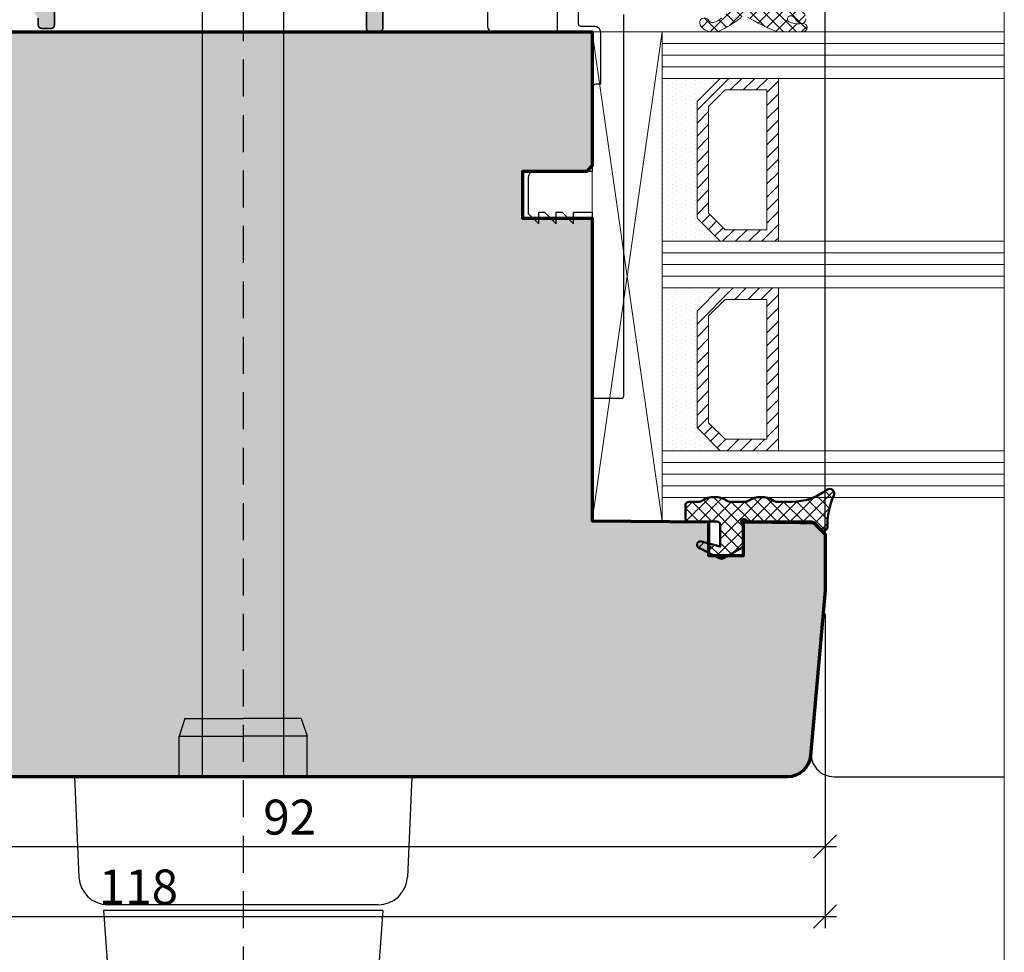
# Model space of a CAD drawing. Extents: x -427 to 10724, y -1070 to 3930.
# Drawn here: x 2321 to 2406, y 1721 to 1801 of the extents above; entities that cross this region are included whole.
import ezdxf

# ---------------------------------------------------------------- set-up
doc = ezdxf.new("R2010")
doc.units = 0
doc.linetypes.add('STRICHLINIE', pattern=[19.049999999999997, 12.7, -6.35])
doc.layers.get('0').update_dxf_attribs({"linetype": 'CONTINUOUS', "lineweight": 5, "plot": 0})
doc.layers.get('Defpoints').update_dxf_attribs({"linetype": 'CONTINUOUS', "lineweight": 0})
for name, color, linetype, lineweight in [('ALU-SCHRAFF', 30, 'CONTINUOUS', 13), ('Aluminium', 40, 'CONTINUOUS', 35), ('Dichtung', 1, 'CONTINUOUS', 13), ('Dichtung-Schraff', 12, 'CONTINUOUS', 5), ('Flügel', 46, 'CONTINUOUS', 50), ('Glas', 94, 'CONTINUOUS', 13), ('Glas-Schraff', 70, 'CONTINUOUS', 5)]:
    doc.layers.add(name, color=color, linetype=linetype, lineweight=lineweight)
for name, color, linetype in [('BEM-1', 10, 'CONTINUOUS'), ('Beschläge', 252, 'CONTINUOUS'), ('Klips', 252, 'CONTINUOUS'), ('PR Linie', 252, 'CONTINUOUS'), ('Schraffur Solid', 254, 'CONTINUOUS')]:
    doc.layers.add(name, color=color, linetype=linetype)
doc.styles.add('BEMASSUNG', font='ARIALN.TTF')
doc.dimstyles.new('BEM-1', dxfattribs={"dimtxt": 3, "dimasz": 2, "dimexe": 1, "dimexo": 2, "dimgap": 1, "dimtad": 1, "dimdec": 1, "dimdsep": 46, "dimtxsty": 'BEMASSUNG', "dimblk1": 'OBLIQUE', "dimblk2": 'OBLIQUE', "dimsah": 1, "dimcen": 0, "dimdle": 1, "dimclrd": 256, "dimclre": 256, "dimclrt": 7, "dimadec": 1, "dimazin": 2, "dimtfac": 1, "dimtdec": 1, "dimtix": 1, "dimtmove": 2, "dimatfit": 3, "dimfxl": 1, "dimtolj": 1, "dimarcsym": 0})

# ---------------------------------------------------------------- blocks, each defined once
blk = doc.blocks.new('_OBLIQUE')
at = {"color": 0, "linetype": 'ByBlock'}
blk.add_line((-0.5, -0.5), (0.5, 0.5), dxfattribs=at)
blk = doc.blocks.new('*D173')
at = {"layer": 'BEM-1', "lineweight": -2, "transparency": 16777216}
for p, q in [((2298.280795285677, 1795.419165200422), (2298.280795285677, 1728.919195717999)), ((2390.280802915071, 1749.919195717999), (2390.280802915071, 1728.919195717999)), ((2297.280795285677, 1729.919195717999), (2391.280802915071, 1729.919195717999))]:
    blk.add_line(p, q, dxfattribs=at)
at = {"layer": 'Defpoints', "color": 0, "transparency": 16777216}
for p in [(2298.280795285677, 1797.419165200422), (2390.280802915071, 1751.919195717999), (2390.280802915071, 1729.919195717999)]:
    blk.add_point(p, dxfattribs=at)
at = {"layer": 'BEM-1', "lineweight": -2, "transparency": 16777216, "xscale": 2, "yscale": 2, "zscale": 2, "rotation": 180}
blk.add_blockref('_OBLIQUE', (2298.280795285677, 1729.919195717999), dxfattribs=at)
at = {"layer": 'BEM-1', "lineweight": -2, "transparency": 16777216, "xscale": 2, "yscale": 2, "zscale": 2}
blk.add_blockref('_OBLIQUE', (2390.280802915071, 1729.919195717999), dxfattribs=at)
at = {"layer": 'BEM-1', "color": 7, "transparency": 16777216, "insert": (2344.280799100374, 1732.450914681164), "char_height": 3, "attachment_point": 5, "style": 'BEMASSUNG'}
blk.add_mtext('\\A1;92', dxfattribs=at)
blk = doc.blocks.new('*D174')
at = {"layer": 'BEM-1', "lineweight": -2, "transparency": 16777216}
for p, q in [((2390.280802915071, 1749.919195717999), (2390.280802915071, 1722.919195717999)), ((2272.280795285675, 1736.419198222743), (2272.280795285675, 1722.919195717999)), ((2271.280795285675, 1723.919195717999), (2391.280802915071, 1723.919195717999))]:
    blk.add_line(p, q, dxfattribs=at)
at = {"layer": 'Defpoints', "color": 0, "transparency": 16777216}
for p in [(2390.280802915071, 1751.919195717999), (2272.280795285675, 1738.419198222743), (2390.280802915071, 1723.919195717999)]:
    blk.add_point(p, dxfattribs=at)
at = {"layer": 'BEM-1', "lineweight": -2, "transparency": 16777216, "xscale": 2, "yscale": 2, "zscale": 2, "rotation": 180}
blk.add_blockref('_OBLIQUE', (2272.280795285675, 1723.919195717999), dxfattribs=at)
at = {"layer": 'BEM-1', "lineweight": -2, "transparency": 16777216, "xscale": 2, "yscale": 2, "zscale": 2}
blk.add_blockref('_OBLIQUE', (2390.280802915071, 1723.919195717999), dxfattribs=at)
at = {"layer": 'BEM-1', "color": 7, "transparency": 16777216, "insert": (2331.280799100373, 1726.450914681164), "char_height": 3, "attachment_point": 5, "style": 'BEMASSUNG'}
blk.add_mtext('\\A1;118', dxfattribs=at)
blk = doc.blocks.new('*D175')
at = {"layer": 'BEM-1', "lineweight": -2, "transparency": 16777216}
for p, q in [((2308.280807746394, 1821.219165200421), (2308.280807746394, 1826.919165200421)), ((2390.280802915071, 1753.919195717999), (2390.280802915071, 1826.919165200421)), ((2391.280802915071, 1825.919165200421), (2307.280807746394, 1825.919165200421))]:
    blk.add_line(p, q, dxfattribs=at)
at = {"layer": 'Defpoints', "color": 0, "transparency": 16777216}
for p in [(2308.280807746394, 1825.919165200421), (2308.280807746394, 1819.219165200421), (2390.280802915071, 1751.919195717999)]:
    blk.add_point(p, dxfattribs=at)
at = {"layer": 'BEM-1', "lineweight": -2, "transparency": 16777216, "xscale": 2, "yscale": 2, "zscale": 2, "rotation": 180}
blk.add_blockref('_OBLIQUE', (2308.280807746394, 1825.919165200421), dxfattribs=at)
at = {"layer": 'BEM-1', "lineweight": -2, "transparency": 16777216, "xscale": 2, "yscale": 2, "zscale": 2}
blk.add_blockref('_OBLIQUE', (2390.280802915071, 1825.919165200421), dxfattribs=at)
at = {"layer": 'BEM-1', "color": 7, "transparency": 16777216, "insert": (2349.280805330733, 1828.450884163586), "char_height": 3, "attachment_point": 5, "style": 'BEMASSUNG'}
blk.add_mtext('\\A1;82', dxfattribs=at)
blk = doc.blocks.new('*D178')
at = {"layer": 'BEM-1', "lineweight": -2, "transparency": 16777216}
for p, q in [((2223.280795285677, 1821.919165200421), (2223.280795285677, 1832.919165200421)), ((2390.280802915071, 1753.919195717999), (2390.280802915071, 1832.919165200421)), ((2391.280802915071, 1831.919165200421), (2222.280795285677, 1831.919165200421))]:
    blk.add_line(p, q, dxfattribs=at)
at = {"layer": 'Defpoints', "color": 0, "transparency": 16777216}
for p in [(2223.280795285677, 1831.919165200421), (2223.280795285677, 1819.919165200421), (2390.280802915071, 1751.919195717999)]:
    blk.add_point(p, dxfattribs=at)
at = {"layer": 'BEM-1', "lineweight": -2, "transparency": 16777216, "xscale": 2, "yscale": 2, "zscale": 2, "rotation": 180}
blk.add_blockref('_OBLIQUE', (2223.280795285677, 1831.919165200421), dxfattribs=at)
at = {"layer": 'BEM-1', "lineweight": -2, "transparency": 16777216, "xscale": 2, "yscale": 2, "zscale": 2}
blk.add_blockref('_OBLIQUE', (2390.280802915071, 1831.919165200421), dxfattribs=at)
at = {"layer": 'BEM-1', "color": 7, "transparency": 16777216, "insert": (2306.780799100374, 1834.450884163586), "char_height": 3, "attachment_point": 5, "style": 'BEMASSUNG'}
blk.add_mtext('\\A1;167', dxfattribs=at)
blk = doc.blocks.new('Griff du')
at = {"layer": 'Beschläge', "linetype": 'STRICHLINIE', "ltscale": 0.25}
blk.add_line((0, 113.9967120049391), (0, -21.99560051084427), dxfattribs=at)
at = {"layer": 'Beschläge'}
for p, q in [((-3.5, 0), (-3.5, 83.48715711036539)), ((3.5, 0), (3.5, 83.48715711036539)), ((-5, 5), (-5.5, 3.5)), ((-5, 5), (0, 5)), ((5, 5), (0, 5)), ((5, 5), (5.5, 3.5)), ((-5.5, 3.5), (0, 3.5)), ((-5.5, 0), (-5.5, 3.5)), ((5.5, 3.5), (0, 3.5)), ((5.5, 0), (5.5, 3.5)), ((-14.5, 0), (-14.10847640216844, -8.613519152296703)), ((14.5, 0), (-14.5, 0)), ((14.5, 0), (14.10847640216844, -8.613519152296703)), ((-12, -11.5), (-11.25913408158749, -21.99560051084427)), ((12, -11.5), (-12, -11.5)), ((11.61105505164232, -11), (-11.61105505164232, -11)), ((12, -11.5), (11.25913408158749, -21.99560051084427))]:
    blk.add_line(p, q, dxfattribs=at)
for centre, start, end in [((-11.61105505164232, -8.5), 182.6025622025045, 270), ((11.61105505164232, -8.5), 270, 357.3974377974955)]:
    blk.add_arc(centre, 2.5, start, end, dxfattribs=at)

msp = doc.modelspace()

# ---------------------------------------------------------------- hatches: boundary and pattern name
at = {"layer": 'ALU-SCHRAFF'}
h = msp.add_hatch(color=256, dxfattribs=at)
h.dxf.hatch_style = 1
edge = h.paths.add_edge_path()
edge.add_arc((2362.978759768664, 1819.106352828365), 0.3000000000001819, 0, 90)
edge.add_line((2362.978759768664, 1819.406352828365), (2313.578759768664, 1819.406352828365))
edge.add_arc((2313.578759768664, 1819.106352828365), 0.3000000000001819, 90, 180)
edge.add_line((2313.278759768664, 1819.106352828365), (2313.278759768664, 1818.506352828365))
edge.add_arc((2313.578759768664, 1818.506352828365), 0.3000000000001819, 180, 270)
edge.add_line((2313.578759768664, 1818.206352828365), (2320.578759768664, 1818.206352828365))
edge.add_arc((2320.578759768664, 1817.706352828365), 0.5, 0, 90, ccw=False)
edge.add_line((2321.078759768664, 1817.706352828365), (2321.078759768664, 1806.086113509646))
edge.add_arc((2320.778759768664, 1806.086113509646), 0.3000000000006366, -57.99999999986932, 4.3428372009657323e-11, ccw=False)
edge.add_line((2320.937735547935, 1805.831699080799), (2317.804645011677, 1803.873926827935))
edge.add_arc((2317.910628864524, 1803.704317208704), 0.1999999999997035, 122.0000000000893, 167.0000000000703)
edge.add_line((2317.715754851567, 1803.749307419572), (2317.62031620199, 1803.335917211455))
edge.add_arc((2317.425442189033, 1803.380907422324), 0.1999999999999111, 256.99999999994327, 346.9999999999434, ccw=False)
edge.add_line((2317.380451978164, 1803.186033409367), (2316.967061770047, 1803.281472058944))
edge.add_arc((2316.922071559178, 1803.086598045986), 0.2000000000006781, 76.99999999986036, 121.9999999999167)
edge.add_line((2316.816087706331, 1803.256207665218), (2313.764193643312, 1801.349172599963))
edge.add_arc((2313.605217864042, 1801.603587028809), 0.2999999999996276, 263.6084506353638, 302.0000000000294, ccw=False)
edge.add_arc((2313.605217864043, 1801.60358702881), 0.3000000000001028, 211.9999999999604, 263.60845063519605, ccw=False)
edge.add_line((2313.350803435195, 1801.44461124954), (2310.963447704533, 1805.265179058423))
edge.add_arc((2310.709033275686, 1805.106203279153), 0.2999999999998205, 32.00000000000639, 90)
edge.add_line((2310.709033275686, 1805.406203279153), (2303.578759768664, 1805.406203279153))
edge.add_arc((2303.578759768664, 1805.106203279153), 0.3000000000001819, 90, 180)
edge.add_line((2303.278759768664, 1805.106203279153), (2303.278759768664, 1804.406203279153))
edge.add_arc((2303.578759768664, 1804.406203279153), 0.3000000000001819, 180, 270)
edge.add_line((2303.578759768664, 1804.106203279153), (2309.870513668461, 1804.106203279153))
edge.add_arc((2309.870513668461, 1803.806203279153), 0.3000000000004093, 31.999999999997215, 90, ccw=False)
edge.add_line((2310.124928097308, 1803.965179058423), (2312.574622777188, 1800.044848076604))
edge.add_arc((2312.829037206035, 1800.203823855874), 0.2999999999999409, 212.0000000000432, 269.9825131861924)
edge.add_line((2312.828945645293, 1799.903823869846), (2314.006373759293, 1799.903464515857))
edge.add_arc((2314.006465320035, 1800.203464501885), 0.3000000000001249, 269.9825131861055, 301.9999999999833)
edge.add_line((2314.165441099305, 1799.949050073038), (2320.105430271175, 1803.660767257212))
edge.add_arc((2320.264406050445, 1803.406352828365), 0.3000000000000133, 90, 121.9999999999834, ccw=False)
edge.add_line((2320.264406050445, 1803.706352828365), (2320.860974784267, 1803.706352828365))
edge.add_arc((2320.860974784267, 1803.406352828365), 0.3000000000006366, 31.564889199974573, 89.9999999999132, ccw=False)
edge.add_line((2321.11658914595, 1803.56339198941), (2322.634374130346, 1801.092876753757))
edge.add_arc((2322.378759768665, 1800.935837592711), 0.2999999999997777, 8.691358743817545e-11, 31.56488920011111, ccw=False)
edge.add_line((2322.678759768664, 1800.935837592712), (2322.678759768664, 1800.506352828365))
edge.add_arc((2322.978759768664, 1800.506352828365), 0.3000000000001819, 180, 270)
edge.add_line((2322.978759768664, 1800.206352828365), (2323.778759768664, 1800.206352828365))
edge.add_arc((2323.778759768664, 1800.506352828365), 0.3000000000001819, 270, 360)
edge.add_line((2324.078759768664, 1800.506352828365), (2324.078759768664, 1803.506352828365))
edge.add_arc((2323.778759768664, 1803.506352828365), 0.3000000000001819, 0, 90)
edge.add_line((2323.778759768664, 1803.806352828365), (2322.578759768664, 1803.806352828365))
edge.add_line((2322.578759768664, 1803.806352828365), (2322.578759768664, 1805.506352828365))
edge.add_line((2322.578759768664, 1805.506352828365), (2350.878759768664, 1805.506352828365))
edge.add_line((2350.878759768664, 1805.506352828365), (2350.878759768664, 1803.806352828365))
edge.add_line((2350.878759768664, 1803.806352828365), (2349.678759768664, 1803.806352828365))
edge.add_arc((2349.678759768664, 1803.506352828365), 0.3000000000001819, 90, 180)
edge.add_line((2349.378759768664, 1803.506352828365), (2349.378759768664, 1802.906352828365))
edge.add_arc((2349.678759768664, 1802.906352828365), 0.3000000000001819, 180, 270)
edge.add_line((2349.678759768664, 1802.606352828365), (2350.578759768664, 1802.606352828365))
edge.add_arc((2350.578759768665, 1802.306352828365), 0.2999999999997272, 0, 90.00000000008691, ccw=False)
edge.add_line((2350.878759768664, 1802.306352828365), (2350.878759768664, 1800.206352828365))
edge.add_arc((2351.178759768664, 1800.206352828365), 0.3000000000001819, 180, 270)
edge.add_line((2351.178759768664, 1799.906352828365), (2351.978759768664, 1799.906352828365))
edge.add_arc((2351.978759768664, 1800.206352828365), 0.3000000000001819, 270, 360)
edge.add_line((2352.278759768664, 1800.206352828365), (2352.278759768664, 1805.392139265992))
edge.add_arc((2353.278759768664, 1805.392139265992), 1, 135.0000000000092, 180.000000000013, ccw=False)
edge.add_line((2352.571652987478, 1806.099246047179), (2360.179848999591, 1813.707442059292))
edge.add_arc((2360.321270355828, 1813.566020703054), 0.1999999999998087, 68.5781784781766, 134.9999999999539, ccw=False)
edge.add_arc((2360.503886034511, 1814.031479094212), 0.2999999999998885, 248.5781784782408, 315.0000000000921)
edge.add_arc((2360.503886034511, 1814.031479094213), 0.3000000000005973, 314.9999999999693, 381.421821521752)
edge.add_arc((2360.969344425669, 1814.214094772896), 0.199999999999981, 135.0000000002764, 201.4218215217996, ccw=False)
edge.add_line((2360.827923069431, 1814.355516129132), (2360.886955780777, 1814.414548840479))
edge.add_arc((2361.028377137015, 1814.273127484241), 0.2000000000001302, 68.57817847822417, 134.9999999998618, ccw=False)
edge.add_arc((2361.210992815698, 1814.738585875398), 0.2999999999996312, 248.5781784781283, 315.0000000000307)
edge.add_arc((2361.210992815697, 1814.738585875399), 0.3000000000004365, 315, 381.4218215217116)
edge.add_arc((2361.676451206856, 1814.921201554082), 0.199999999999981, 135.0000000000921, 201.4218215217996, ccw=False)
edge.add_line((2361.535029850618, 1815.062622910319), (2362.685866549851, 1816.213459609552))
edge.add_arc((2363.392973331038, 1815.506352828365), 1.000000000000169, 90, 135, ccw=False)
edge.add_line((2363.392973331038, 1816.506352828365), (2363.777631670261, 1816.506352828365))
edge.add_arc((2363.777631670261, 1816.806352828365), 0.3000000000001819, 270, 360)
edge.add_line((2364.077631670261, 1816.806352828365), (2364.077631670261, 1817.506352828365))
edge.add_arc((2363.777631670261, 1817.506352828365), 0.3000000000001819, 0, 90)
edge.add_line((2363.777631670261, 1817.806352828365), (2363.478759768664, 1817.806352828365))
edge.add_arc((2363.478759768664, 1818.006352828365), 0.1999999999998181, 180, 270, ccw=False)
edge.add_line((2363.278759768664, 1818.006352828365), (2363.278759768664, 1819.106352828365))
edge = h.paths.add_edge_path(flags=16)
edge.add_arc((2361.57459671263, 1817.506352828365), 0.5, -44.999999999999886, 90, ccw=False)
edge.add_line((2361.928150103223, 1817.152799437772), (2351.77459671263, 1806.999246047179))
edge.add_arc((2351.067489931444, 1807.706352828365), 1.000000000000169, 270, 315, ccw=False)
edge.add_line((2351.067489931444, 1806.706352828365), (2323.478759768664, 1806.706352828365))
edge.add_arc((2323.478759768664, 1807.706352828365), 1, 180, 270, ccw=False)
edge.add_line((2322.478759768664, 1807.706352828365), (2322.478759768664, 1817.506352828365))
edge.add_arc((2322.978759768664, 1817.506352828365), 0.5, 90, 180, ccw=False)
edge.add_line((2322.978759768664, 1818.006352828365), (2361.57459671263, 1818.006352828365))
at = {"layer": 'Dichtung-Schraff'}
h = msp.add_hatch(dxfattribs=at)
h.set_pattern_fill('ANSI37', color=256, scale=0.25, angle=-90.00000000000001)
h.set_pattern_definition([(315, (-248.7805835588065, 2395.75265138054), (0.5612660075668222, 0.5612660075668219), []), (44.99999999999999, (-248.7805835588065, 2395.75265138054), (-0.5612660075668219, 0.5612660075668222), [])])
edge = h.paths.add_edge_path()
edge.add_line((2381.2374906567, 1804.395410222514), (2379.923903249255, 1804.626288839395))
edge.add_arc((2380.202756430666, 1805.876341986735), 1.280777876119691, 196.6626965645194, 257.42474531673633, ccw=False)
edge.add_arc((2379.306912135479, 1805.570841738217), 0.3368602469685247, 85.14303443108611, 190.5619455382744, ccw=False)
edge.add_line((2379.335433604688, 1805.906492377695), (2380.451034706809, 1805.906492377695))
edge.add_arc((2380.476216121027, 1806.264268910282), 0.3586616105632269, 265.9739858164804, 347.4725050917484)
edge.add_line((2380.826338726865, 1806.186472305134), (2380.896666656475, 1807.241391249279))
edge.add_arc((2380.697109624904, 1807.254695051384), 0.1999999999998779, 356.1859251657226, 435.0000000000022)
edge.add_line((2380.748873433924, 1807.447880216641), (2380.492892498296, 1807.516470101621))
edge.add_arc((2380.516510374547, 1807.803968135964), 0.2884665038267175, 149.5134146364909, 265.3037145680282, ccw=False)
edge.add_line((2380.267924951452, 1807.950317755898), (2381.127684336544, 1808.663955427608))
edge.add_arc((2382.627598705487, 1806.856924343552), 2.348425952186823, 50.305820932041286, 129.6941481641569, ccw=False)
edge.add_line((2384.127514049093, 1808.663954618595), (2384.987271619682, 1807.950317669775))
edge.add_arc((2384.738686073291, 1807.803968176495), 0.2884665458209133, -85.30371135935673, 30.486551260914325, ccw=False)
edge.add_line((2384.76230396908, 1807.516470101621), (2384.506323033453, 1807.447880216641))
edge.add_arc((2384.558086842473, 1807.254695051384), 0.1999999999999563, 104.9999999999978, 183.8140748342774)
edge.add_line((2384.358529810902, 1807.241391249279), (2384.428929588015, 1806.185394592582))
edge.add_arc((2384.728265135372, 1806.205350295739), 0.2999999999998244, 183.814074834299, 275.001076660937)
edge.add_line((2384.754417474123, 1805.906492377695), (2387.214985475472, 1805.906492377695))
edge.add_arc((2387.232420398491, 1805.707253416909), 0.2000003500896468, 9.930251650885396, 95.00107666092981, ccw=False)
edge.add_arc((2360.475739125154, 1796.301411454926), 28.55907941393816, 9.5581468299265, 19.302434080635976, ccw=False)
edge.add_arc((2388.238750876043, 1801.025688792646), 0.4000002693017705, -145.91156713249842, 2.5668067210712024, ccw=False)
edge.add_arc((2386.251134248426, 1799.680556296682), 1.999999999464133, 34.08843286748278, 52.37353025993587)
edge.add_arc((2387.341831355654, 1801.012799221935), 0.2835030905882173, 62.63252922924611, 250.077673415265)
edge.add_arc((2387.99319889652, 1802.683403824734), 2.076529961023267, 248.8874032809639, 280.6747962913564)
edge.add_arc((2388.369109681295, 1800.274549631984), 0.3683634379552819, -87.4631979975934, 88.64138778896779, ccw=False)
edge.add_line((2388.385413846031, 1799.906547190913), (2386.319953216748, 1799.906547190913))
edge.add_arc((2386.319953216749, 1800.406547190913), 0.5000000000002274, 248.7535447788111, 269.99999999989575, ccw=False)
edge.add_arc((2392.079488566646, 1815.219880808762), 16.39361822620715, 238.97945143362608, 248.75354477891608, ccw=False)
edge.add_arc((2383.365633103027, 1800.871635727453), 0.400000004157289, 48.41756081313047, 134.126990224904)
edge.add_arc((2376.685279649232, 1809.433824206653), 10.46233680217415, 295.02266781028925, 307.7266604733566, ccw=False)
edge.add_arc((2380.89911688399, 1800.406547190912), 0.4999999999992801, 269.9999999999479, 295.0226678102582, ccw=False)
edge.add_line((2380.89911688399, 1799.906547190913), (2380.602924840179, 1799.906547190913))
edge.add_arc((2380.593018915758, 1801.091483121704), 1.184977336247285, 209.4143621915197, 270.47897479121525, ccw=False)
edge.add_arc((2379.910222437762, 1800.704197004274), 0.399999998688798, 29.999999861110325, 209.1243167087167, ccw=False)
edge.add_arc((2380.603042764468, 1801.104197004189), 0.4000000044534416, 209.9999998648385, 295.5039949450882)
edge.add_arc((2380.226229090044, 1802.386658351907), 1.732768422896283, 288.4730770934622, 311.6681858443155)
edge.add_arc((2380.616884192434, 1802.309290593444), 1.435530623035927, 302.0282979071579, 336.677997264301)
edge.add_arc((2381.660110881805, 1801.860832434726), 0.2999999923691843, 336.449783793857, 390.5498446275824)
edge.add_arc((2382.696696604326, 1803.093200684502), 1.331084594205103, 149.3804296899694, 234.2211520619225, ccw=False)
edge.add_arc((2381.074706581045, 1803.922650934172), 0.4999999999999976, 342.3643133353183, 431.0000001907006)
edge = h.paths.add_edge_path(flags=16)
edge.add_arc((2380.433647757944, 1807.858497003774), 3.199992648940552, 324.3484597301608, 354.4950448039039)
edge.add_arc((2383.121187785568, 1807.599481745048), 0.5000000000003889, 354.495044803909, 408.8434938770313)
edge.add_arc((2382.627599207804, 1807.034795712016), 1.250000000000099, 48.84349387704901, 131.1565954233629)
edge.add_arc((2382.13400974993, 1807.599480975748), 0.5000000000002301, 131.1565954234158, 185.5050079118573)
edge.add_arc((2384.821550157664, 1807.858498766781), 3.199993270227777, 185.5050079118269, 215.6515768544729)
edge.add_arc((2382.627599207804, 1806.284794989405), 0.4999998722143052, 215.6515768544476, 324.3484597301539)
edge = h.paths.add_edge_path(flags=16)
edge.add_arc((2384.252122794308, 1803.380008056427), 1.258284765392841, 180.803198359273, 253.905659430642)
edge.add_line((2383.903301405818, 1802.171039822869), (2384.241500278869, 1802.058724814044))
edge.add_arc((2384.455124109475, 1802.392811979466), 0.3965468132546491, 237.4041173280398, 369.108978432076)
edge.add_arc((2385.641557238459, 1802.412748884798), 0.7960408275169948, 92.98287270439079, 176.9149505544802, ccw=False)
edge.add_line((2385.600133314941, 1803.207711184303), (2386.213123304941, 1803.207711184303))
edge.add_arc((2386.150968733563, 1803.741276137256), 0.5371729235204533, 276.6443950769672, 428.4646985070909)
edge.add_arc((2385.507779466507, 1801.924771563572), 2.463920967679536, 70.05786846352927, 92.76982960521768)
edge.add_line((2385.38871339569, 1804.385813986154), (2383.833935311993, 1804.320875069175))
edge.add_arc((2383.926338125179, 1803.392596416888), 0.9328663013403999, 95.68461639661724, 181.8568387302477)
h = msp.add_hatch(dxfattribs=at)
h.set_pattern_fill('DOTS', color=256, scale=0.25, angle=-90.00000000000001)
h.set_pattern_definition([(270, (-359.3154934386966, 2277.97028327748), (0.3968749999999999, -0.1984375000000001), [0, -0.396875])])
h.paths.add_polyline_path([(2379.280795285677, 1783.919195717999), (2379.280795285677, 1793.919196171723), (2381.280794831953, 1795.919195717999), (2376.280795285677, 1795.919195717999), (2376.280795285677, 1781.919195717999), (2381.280795285677, 1781.919195717999)])
h = msp.add_hatch(dxfattribs=at)
h.set_pattern_fill('DOTS', color=256, scale=0.25, angle=-90.00000000000001)
h.set_pattern_definition([(270, (-359.3154934386966, 2253.97028327748), (0.3968749999999999, -0.1984375000000001), [0, -0.396875])])
h.paths.add_polyline_path([(2379.280795285677, 1765.919195717999), (2379.280795285677, 1775.919196171723), (2381.280794831953, 1777.919195717999), (2376.280795285677, 1777.919195717999), (2376.280795285677, 1763.919195717999), (2381.280795285677, 1763.919195717999)])
h = msp.add_hatch(dxfattribs=at)
h.set_pattern_fill('ANSI37', color=256, scale=0.25, angle=-90.00000000000001)
h.set_pattern_definition([(315, (-124.3729745156788, -144.2820119853102), (0.5612660075668222, 0.5612660075668219), []), (44.99999999999999, (-124.3729745156788, -144.2820119853102), (-0.5612660075668219, 0.5612660075668222), [])])
edge = h.paths.add_edge_path()
edge.add_arc((2378.580158695766, 1759.246772770345), 0.2999954224602955, 89.99854287074336, 179.9985428707434)
edge.add_line((2378.280163273403, 1759.24678039974), (2378.280163273403, 1758.146774296224))
edge.add_arc((2378.58016632516, 1758.146774296224), 0.3000030517578125, 180, 270)
edge.add_line((2378.58016632516, 1757.846771244466), (2380.980167851039, 1757.846771244466))
edge.add_arc((2380.980167851039, 1757.546768192708), 0.3000030517578125, 0, 90, ccw=False)
edge.add_line((2381.280170902797, 1757.546768192708), (2381.280170902797, 1755.696777347982))
edge.add_line((2381.280170902797, 1755.696777347982), (2379.658649906703, 1756.136322025716))
edge.add_arc((2379.580166122802, 1755.846770718599), 0.2999994396474538, 74.83420056099222, 243.0713213116788)
edge.add_line((2379.444302067348, 1755.57929993099), (2381.194782719203, 1754.69013977474))
edge.add_arc((2381.375928801512, 1755.046768024847), 0.3999970148766347, 243.072121092595, 300.0007777540619)
edge.add_line((2381.575932011196, 1754.700363163412), (2383.08016632516, 1755.568832401693))
edge.add_arc((2382.880163588342, 1755.915240619441), 0.3999996850727857, 300.0004787118689, 359.999543287605)
edge.add_line((2383.280163273403, 1755.91523743099), (2383.280163273403, 1757.446762089193))
edge.add_line((2383.280163273403, 1757.446762089193), (2383.106960758754, 1757.746765140951))
edge.add_arc((2383.280161877116, 1757.846769848134), 0.1999989221485289, 59.999864592846905, 210.0017354233146, ccw=False)
edge.add_line((2383.380161747524, 1758.019973759115), (2383.680164799282, 1757.846771244466))
edge.add_line((2383.680164799282, 1757.846771244466), (2389.048794254848, 1757.846771244466))
edge.add_arc((2389.048788393932, 1757.346773672174), 0.4999975723265095, 44.99871018110929, 89.99932838526757, ccw=False)
edge.add_line((2389.402348026821, 1757.700317387044), (2389.96802948434, 1757.134643558919))
edge.add_arc((2390.180165132298, 1757.346771388275), 0.2999995818688635, 224.9989441162012, 361.7137883199254)
edge.add_arc((2396.495228979026, 1757.531497547186), 6.017765531660738, 154.9718694016544, 181.6736116148471, ccw=False)
edge.add_arc((2390.680166609567, 1760.246778938225), 0.3999991781781406, 334.9463471718909, 487.2231851881519)
edge.add_arc((2387.427075439427, 1764.506922539554), 4.960172461622546, 269.845151902491, 307.3772359538628, ccw=False)
edge.add_line((2387.413670048305, 1759.546768192708), (2386.136631474086, 1759.546768192708))
edge.add_arc((2386.136633676477, 1760.046767543256), 0.4999993505519644, 237.1397109665053, 269.9997476243074, ccw=False)
edge.add_arc((2384.780163273403, 1757.960815433919), 1.988217423291417, 56.92046135676748, 123.0795386432325)
edge.add_arc((2383.423692870329, 1760.046767543256), 0.4999993505519407, 270.0002523756926, 302.8602890334947, ccw=False)
edge.add_line((2383.423695072719, 1759.546768192708), (2382.136631474086, 1759.546768192708))
edge.add_arc((2382.136633676477, 1760.046767543256), 0.4999993505519644, 237.1397109665053, 269.9997476243074, ccw=False)
edge.add_arc((2380.780163273403, 1757.951599125326), 1.995946233201186, 57.06486128949769, 122.9351387105023)
edge.add_arc((2379.423692870329, 1760.046767543256), 0.4999993505519407, 270.0002523756926, 302.8602890334947, ccw=False)
edge.add_line((2379.423695072719, 1759.546768192708), (2378.58016632516, 1759.546768192708))
at = {"layer": 'Glas-Schraff'}
h = msp.add_hatch(dxfattribs=at)
h.set_pattern_fill('ANSI31', color=256, scale=0.25, angle=89.99999999999999, style=0)
h.set_pattern_definition([(44.99999999999999, (2118.696261629582, 1718.947896342644), (0.5612660075668219, -0.5612660075668223), [])])
h.paths.add_polyline_path([(2380.280795285677, 1793.50498260935), (2381.69500884805, 1794.919196171723), (2385.280795285677, 1794.919196171723), (2385.280795285677, 1782.919195717999), (2381.69500884805, 1782.919195717999), (2380.280795285677, 1784.333409280373)], flags=16)
h.paths.add_polyline_path([(2379.280795285677, 1793.919196171723), (2381.280795285677, 1795.919196171723), (2386.280795285677, 1795.919196171723), (2386.280795285677, 1781.919195717999), (2381.280795285677, 1781.919195717999), (2379.280795285677, 1783.919195717999)])
h = msp.add_hatch(dxfattribs=at)
h.set_pattern_fill('ANSI31', color=256, scale=0.25, angle=89.99999999999999, style=0)
h.set_pattern_definition([(44.99999999999999, (2118.696261629582, 1694.947896342643), (0.5612660075668219, -0.5612660075668223), [])])
h.paths.add_polyline_path([(2380.280795285677, 1775.50498260935), (2381.69500884805, 1776.919196171723), (2385.280795285677, 1776.919196171723), (2385.280795285677, 1764.919195717999), (2381.69500884805, 1764.919195717999), (2380.280795285677, 1766.333409280373)], flags=16)
h.paths.add_polyline_path([(2379.280795285677, 1775.919196171723), (2381.280795285677, 1777.919196171723), (2386.280795285677, 1777.919196171723), (2386.280795285677, 1763.919195717999), (2381.280795285677, 1763.919195717999), (2379.280795285677, 1765.919195717999)])
at = {"layer": 'Schraffur Solid'}
h = msp.add_hatch(color=256, dxfattribs=at)
h.dxf.hatch_style = 1
edge = h.paths.add_edge_path()
edge.add_arc((2274.780797790483, 1738.419198222743), 2.50000250480697, 180.0000574044433, 269.99959288880416, ccw=False)
edge.add_line((2272.280795285677, 1738.419195717999), (2272.280841062044, 1754.275183266827))
edge.add_arc((2273.780839636494, 1754.275180779766), 1.499998574451426, 90.50003150082682, 179.9999050011682, ccw=False)
edge.add_line((2273.767749021029, 1755.775122231671), (2288.298236081575, 1755.901907509991))
edge.add_arc((2288.280771334969, 1757.901839946463), 2.000008691937732, 270.5003323198288, 359.9997498930568)
edge.add_line((2290.280780026888, 1757.901831216046), (2290.280787656282, 1785.327536172101))
edge.add_arc((2291.780785502698, 1785.327538221445), 1.499997846417081, 90.50000393358943, 180.0000782792937, ccw=False)
edge.add_line((2291.767695615267, 1786.827478951642), (2300.29824371097, 1786.901949471661))
edge.add_arc((2300.280784493525, 1788.901868797339), 1.999995533368188, 270.5001772065705, 360.000125488839)
edge.add_line((2302.280780026888, 1788.901873177716), (2302.280940244173, 1794.535608834454))
edge.add_arc((2302.780947491049, 1794.535588735099), 0.5000072472795898, 105.0006689240142, 179.9976968169616, ccw=False)
edge.add_line((2302.651530454134, 1795.018557137677), (2306.280772397493, 1795.991011208722))
edge.add_line((2306.280772397493, 1795.991011208722), (2306.280772397493, 1799.919191903302))
edge.add_line((2306.280772397493, 1799.919191903302), (2370.280795285677, 1799.919195717999))
edge.add_line((2370.280795285677, 1799.919195717999), (2370.280795285677, 1788.419195717999))
edge.add_line((2370.280795285677, 1788.419195717999), (2369.780795285677, 1787.919195717999))
edge.add_line((2369.780795285677, 1787.919195717999), (2364.280795285677, 1787.919195717999))
edge.add_line((2364.280795285677, 1787.919195717999), (2364.280795285677, 1783.919195717999))
edge.add_line((2364.280795285677, 1783.919195717999), (2370.280795285677, 1783.919195717999))
edge.add_line((2370.280795285677, 1783.919195717999), (2370.280795285677, 1757.919195717999))
edge.add_line((2370.280795285677, 1757.919195717999), (2380.280795285677, 1757.831930703351))
edge.add_line((2380.280795285677, 1757.831930703351), (2380.280795285677, 1754.919195717999))
edge.add_line((2380.280795285677, 1754.919195717999), (2383.280795285677, 1754.919195717999))
edge.add_line((2383.280795285677, 1754.919195717999), (2383.280802915071, 1757.805529183575))
edge.add_line((2383.280802915071, 1757.805529183575), (2388.130793759798, 1757.763422555157))
edge.add_line((2388.130793759798, 1757.763422555157), (2389.280802915071, 1757.763426369855))
edge.add_line((2389.280802915071, 1757.763426369855), (2390.280802915071, 1756.763426369855))
edge.add_line((2390.280802915071, 1756.763426369855), (2390.280802915071, 1751.919195717999))
edge.add_line((2390.280802915071, 1751.919195717999), (2389.040698239779, 1737.744886941144))
edge.add_arc((2387.048310326833, 1737.91919384072), 1.999998122722007, 270.0000586906358, 355.0001271736957, ccw=False)
edge.add_line((2387.048312375521, 1735.919195717999), (2274.780780026888, 1735.919195717999))

# ---------------------------------------------------------------- linework, layer by layer
at = {"layer": 'Aluminium'}
for points in [[(2350.878759768664, 1802.306352828365), (2350.878759768664, 1800.206352828365, 0.4142135623730951), (2351.178759768664, 1799.906352828365), (2351.978759768664, 1799.906352828365, 0.4142135623730951), (2352.278759768664, 1800.206352828365), (2352.278759768664, 1805.392139265992, -0.1989123673796582)], [(2322.634374130346, 1801.092876753757, -0.1386053205694437), (2322.678759768664, 1800.935837592712), (2322.678759768664, 1800.506352828365, 0.4142135623730951), (2322.978759768664, 1800.206352828365), (2323.778759768664, 1800.206352828365, 0.4142135623729287), (2324.078759768664, 1800.506352828365), (2324.078759768664, 1803.506352828365, 0.4142135623730951)]]:
    msp.add_lwpolyline(points, format="xyb", dxfattribs=at)
at = {"layer": 'Defpoints'}
msp.add_lwpolyline([(2405.686032320785, 1648.537566732391), (2405.686032320785, 1929.537566732391), (2223.686032320785, 1929.537566732391), (2223.686032320785, 1648.537566732391)], close=True, dxfattribs=at)
at = {"layer": 'Dichtung'}
for points in [[(2388.638349818026, 1801.043602502676, -0.7568317700642805), (2387.907481252175, 1800.801499917488, 0.07995350718320983), (2387.472156496114, 1801.264571659141, 1.067177057236374), (2387.24522883176, 1800.746262254985, 0.1395949616117824), (2388.377843591037, 1800.642809514733, -0.9665710688002529), (2388.385413846031, 1799.906547190913), (2386.319953216748, 1799.906547190913, -0.09297164257112692), (2386.138763028714, 1799.940532045493, -0.04267340233222888), (2383.631111900122, 1801.170836348474, 0.3924466254843888)], [(2383.087132697775, 1801.158755088695, -0.05548846916851585), (2381.110605278652, 1799.953476932649, -0.1096179060540753), (2380.89911688399, 1799.906547190913), (2380.602924840179, 1799.906547190913, -0.2729341957120086), (2379.560796142752, 1800.509514536378, -0.9923872732271776), (2380.256632598625, 1800.904197002779, 0.3914125577737598), (2380.775272377774, 1800.743174894252, 0.1015547335612074), (2381.378200694381, 1801.092267441019, 0.1523504037823654)]]:
    msp.add_lwpolyline(points, format="xyb", dxfattribs=at)
for points in [[(2379.280795285677, 1783.919195717999), (2379.280795285677, 1793.919196171723), (2381.280794831953, 1795.919195717999), (2376.280795285677, 1795.919195717999), (2376.280795285677, 1781.919195717999), (2381.280795285677, 1781.919195717999)], [(2379.280795285677, 1765.919195717999), (2379.280795285677, 1775.919196171723), (2381.280794831953, 1777.919195717999), (2376.280795285677, 1777.919195717999), (2376.280795285677, 1763.919195717999), (2381.280795285677, 1763.919195717999)]]:
    msp.add_lwpolyline(points, close=True, dxfattribs=at)
at = {"layer": 'Dichtung', "linetype": 'Continuous', "lineweight": 50}
msp.add_lwpolyline([(2378.58016632516, 1759.546768192708, 0.414213562373095), (2378.280163273403, 1759.24678039974), (2378.280163273403, 1758.146774296224, 0.414213562373095), (2378.58016632516, 1757.846771244466), (2380.980167851039, 1757.846771244466, -0.4142135623730951), (2381.280170902797, 1757.546768192708), (2381.280170902797, 1755.696777347982), (2379.658649906703, 1756.136322025716, 0.9022792328752454), (2379.444302067348, 1755.57929993099), (2381.194782719203, 1754.69013977474, 0.2536363002906358), (2381.575932011196, 1754.700363163412), (2383.08016632516, 1755.568832401693, 0.2679448178348697), (2383.280163273403, 1755.91523743099), (2383.280163273403, 1757.446762089193), (2383.106960758754, 1757.746765140951, -0.7673399574189501), (2383.380161747524, 1758.019973759115), (2383.680164799282, 1757.846771244466), (2389.048794254848, 1757.846771244466, -0.1989151715323096), (2389.402348026821, 1757.700317387044), (2389.96802948434, 1757.134643558919, 0.6790562651052707), (2390.480030521938, 1757.355743412435, -0.1170383763444287), (2391.042530521938, 1760.077392582357, 0.7832327302112023), (2390.438198551723, 1760.56529236263, -0.1652444805642727), (2387.413670048305, 1759.546768192708), (2386.136631474086, 1759.546768192708, -0.1443696104778701), (2385.86533783395, 1759.626770023763, 0.2969686584665805), (2383.694988712856, 1759.626770023763, -0.1443696104778701), (2383.423695072719, 1759.546768192708), (2382.136631474086, 1759.546768192708, -0.1443696104778701), (2381.86533783395, 1759.626770023763, 0.2955979124704428), (2379.694988712856, 1759.626770023763, -0.1443696104778701), (2379.423695072719, 1759.546768192708), (2378.58016632516, 1759.546768192708)], format="xyb", dxfattribs=at)
at = {"layer": 'Flügel', "linetype": 'Continuous', "lineweight": 70}
msp.add_lwpolyline([(2306.280772397493, 1799.919191903302), (2370.280795285677, 1799.919195717999), (2370.280795285677, 1788.419195717999), (2369.780795285677, 1787.919195717999), (2364.280795285677, 1787.919195717999), (2364.280795285677, 1783.919195717999), (2370.280795285677, 1783.919195717999), (2370.280795285677, 1757.919195717999), (2380.280795285677, 1757.831930703351), (2380.280795285677, 1754.919195717999), (2383.280795285677, 1754.919195717999), (2383.280802915071, 1757.805529183575), (2388.130793759798, 1757.763422555157), (2389.280802915071, 1757.763426369855), (2390.280802915071, 1756.763426369855), (2390.280802915071, 1751.919195717999), (2389.040698239779, 1737.744886941144, -0.3888790758553207), (2387.048312375521, 1735.919195717999), (2274.780780026888, 1735.919195717999, -0.4142111877939146)], format="xyb", dxfattribs=at)
at = {"layer": 'Glas'}
for p, q in [((2376.280795285677, 1799.919195717999), (2376.280795285677, 1795.919195717999)), ((2405.686032320785, 1799.919195717999), (2376.280795285677, 1799.919195717999)), ((2376.280795285677, 1795.919195717999), (2405.686032320785, 1795.919195717999)), ((2376.280795285677, 1781.919195717999), (2376.280795285677, 1777.919195717999)), ((2405.686032320785, 1781.919195717999), (2376.280795285677, 1781.919195717999)), ((2376.280795285677, 1777.919195717999), (2405.686032320785, 1777.919195717999)), ((2376.280795285677, 1759.919195717999), (2376.280795285677, 1763.919195717999)), ((2376.280795285677, 1763.919195717999), (2405.686032320785, 1763.919195717999)), ((2405.686032320785, 1759.919195717999), (2376.280795285677, 1759.919195717999))]:
    msp.add_line(p, q, dxfattribs=at)
at = {"layer": 'Glas', "linetype": 'Continuous'}
for points in [[(2379.280795285677, 1793.919196171723), (2381.280795285677, 1795.919196171723), (2386.280795285677, 1795.919196171723), (2386.280795285677, 1781.919195717999), (2381.280795285677, 1781.919195717999), (2379.280795285677, 1783.919195717999)], [(2380.280795285677, 1793.50498260935), (2381.69500884805, 1794.919196171723), (2385.280795285677, 1794.919196171723), (2385.280795285677, 1782.919195717999), (2381.69500884805, 1782.919195717999), (2380.280795285677, 1784.333409280373)], [(2379.280795285677, 1775.919196171723), (2381.280795285677, 1777.919196171723), (2386.280795285677, 1777.919196171723), (2386.280795285677, 1763.919195717999), (2381.280795285677, 1763.919195717999), (2379.280795285677, 1765.919195717999)], [(2380.280795285677, 1775.50498260935), (2381.69500884805, 1776.919196171723), (2385.280795285677, 1776.919196171723), (2385.280795285677, 1764.919195717999), (2381.69500884805, 1764.919195717999), (2380.280795285677, 1766.333409280373)]]:
    msp.add_lwpolyline(points, close=True, dxfattribs=at)
at = {"layer": 'Glas-Schraff'}
for p, q in [((2370.280795285677, 1799.919195717999), (2376.280795725593, 1757.866836705371)), ((2376.280795285677, 1799.919195717999), (2370.280795285677, 1757.919195717999)), ((2376.280795285677, 1798.919195717999), (2405.686032320785, 1798.919195717999)), ((2376.280795285677, 1797.919195717999), (2405.686032320785, 1797.919195717999)), ((2376.280795285677, 1796.919195717999), (2405.686032320785, 1796.919195717999)), ((2376.280795285677, 1780.919195717999), (2405.686032320785, 1780.919195717999)), ((2376.280795285677, 1779.919195717999), (2405.686032320785, 1779.919195717999)), ((2376.280795285677, 1778.919195717999), (2405.686032320785, 1778.919195717999)), ((2405.686032320785, 1762.919195717999), (2376.280795285677, 1762.919195717999)), ((2405.686032320785, 1761.919195717999), (2376.280795285677, 1761.919195717999)), ((2405.686032320785, 1760.919195717999), (2376.280795285677, 1760.919195717999))]:
    msp.add_line(p, q, dxfattribs=at)
msp.add_lwpolyline([(2370.280795285677, 1799.919195717999), (2370.280795285677, 1757.919195717999), (2376.280795725593, 1757.866836705371), (2376.280795285677, 1799.919195717999)], close=True, dxfattribs=at)
at = {"layer": 'Klips'}
for points in [[(2369.080781900694, 1805.923003058749), (2369.080781900694, 1800.606352828364, 0.4142135623732282), (2369.280781900694, 1800.406352828365), (2370.480781900694, 1800.406352828365, -0.414213562373095), (2370.980781900694, 1799.906352828365), (2370.980781900694, 1795.406352828365), (2370.580781900694, 1795.406352828365, 0.414213562373095), (2370.280781900694, 1795.106352828365), (2370.280781900694, 1787.906352828365), (2365.280781900694, 1787.906352828365, 0.414213562373095), (2364.780781900694, 1787.406352828365), (2364.780781900694, 1784.312781399793), (2365.680781900694, 1783.406352828365), (2365.680781900694, 1784.411085831082), (2366.188534194334, 1784.411085831082), (2367.180781900694, 1783.406352828365), (2367.180781900694, 1784.411085831082), (2367.688534194334, 1784.411085831082), (2368.680781900694, 1783.406352828365), (2368.680781900694, 1784.411085831082), (2370.280781900693, 1784.411085831082), (2370.280781900692, 1768.636352828365, 0.414213562373095), (2370.480781900692, 1768.436352828365), (2372.780781900694, 1768.436352828365, 0.414213562373095), (2372.980781900694, 1768.636352828365), (2372.980781900694, 1801.406352828365, 0.4142135623729286)], [(2361.280781900694, 1802.406352828365), (2361.280781900694, 1800.406352828365, 0.4142135623731283), (2361.780781900694, 1799.906352828365), (2367.080781900694, 1799.906352828365, 0.414213562373095), (2367.280781900694, 1800.106352828364), (2367.280781900694, 1801.706352828364, 0.414213562373095)]]:
    msp.add_lwpolyline(points, format="xyb", dxfattribs=at)
at = {"layer": 'PR Linie'}
msp.add_lwpolyline([(2390.280802915071, 1751.919195717999), (2389.071199051664, 1738.093509064925, 0.4400108096803393), (2391.063588284993, 1735.919195717999), (2405.686032320785, 1735.919195717999)], format="xyb", dxfattribs=at)

# ---------------------------------------------------------------- block references
at = {"layer": 'ALU-SCHRAFF'}
msp.add_blockref('Griff du', (2340.280787656282, 1735.919195717999), dxfattribs=at)

# ---------------------------------------------------------------- dimensions: what is measured, and where the dimension line sits
at = {"layer": 'BEM-1'}
for base, p1, p2, picture, middle in [((2223.280795285677, 1831.919165200421), (2390.280802915071, 1751.919195717999), (2223.280795285677, 1819.919165200421), '*D178', (2306.780799100374, 1834.450884163586)), ((2308.280807746394, 1825.919165200421), (2390.280802915071, 1751.919195717999), (2308.280807746394, 1819.219165200421), '*D175', (2349.280805330733, 1828.450884163586)), ((2390.280802915071, 1729.919195717999), (2298.280795285677, 1797.419165200422), (2390.280802915071, 1751.919195717999), '*D173', (2344.280799100374, 1732.450914681164)), ((2390.280802915071, 1723.919195717999), (2272.280795285675, 1738.419198222743), (2390.280802915071, 1751.919195717999), '*D174', (2331.280799100373, 1726.450914681164))]:
    dim = msp.add_linear_dim(base=base, p1=p1, p2=p2, angle=180, dimstyle='BEM-1', dxfattribs=at)
    dim.commit()
    dim.dimension.update_dxf_attribs({"geometry": picture, "text_midpoint": middle})

doc.saveas('drawing.dxf')
